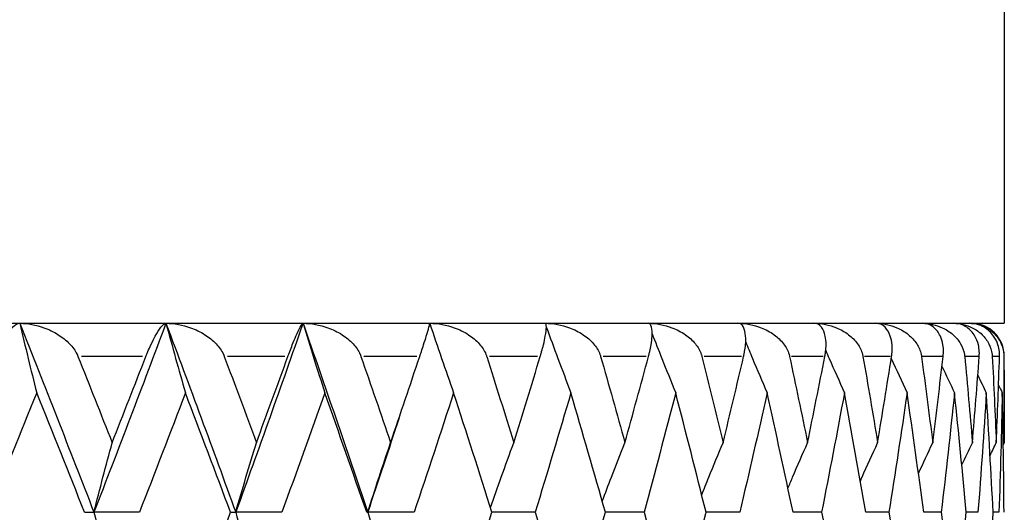
# Model space of a CAD drawing. Units: millimetres. Extents: x 24 to 867, y 24 to 606.
# Drawn here: x 627 to 633, y 492 to 495 of the extents above; entities that cross this region are included whole.
import ezdxf

# ---------------------------------------------------------------- set-up
doc = ezdxf.new("R2010")
doc.units = ezdxf.units.MM
doc.header["$LTSCALE"] = 3
for name, color, linetype, lineweight, true_color in [('Dimension (ISO)', 7, 'Continuous', 18, 0x00003f), ('Visible (ISO)', 7, 'Continuous', 25, 0x00003f), ('Visible Narrow (ISO)', 7, 'Continuous', 25, 0x00003f)]:
    doc.layers.add(name, color=color, linetype=linetype, lineweight=lineweight, true_color=true_color)
doc.styles.add('Samuel Heath (ISO)', font='tahoma.ttf')
doc.dimstyles.new('Samuel Heath (ISO)', dxfattribs={"dimscale": 3, "dimtxt": 3, "dimasz": 2.5, "dimexe": 1, "dimexo": 1.5, "dimgap": 0.762, "dimtad": 0, "dimtih": 1, "dimtoh": 1, "dimrnd": 1e-08, "dimzin": 0, "dimdsep": 46, "dimtxsty": 'Samuel Heath (ISO)', "dimcen": 0.09, "dimdle": 10, "dimclrd": 256, "dimclre": 256, "dimclrt": 256, "dimazin": 0, "dimtfac": 1, "dimtmove": 0, "dimatfit": 3, "dimfxl": 0, "dimtolj": 1, "dimtzin": 0, "dimlwd": 15, "dimlwe": 15, "dimarcsym": 0})

# ---------------------------------------------------------------- blocks, each defined once
blk = doc.blocks.new('*D11')
at = {"layer": 'Defpoints', "color": 0, "transparency": 16777216}
for p in [(621.3146, 571.7194), (621.3146, 556.8784), (706.8896, 456.5784)]:
    blk.add_point(p, dxfattribs=at)
at = {"layer": 'Dimension (ISO)', "color": 176, "lineweight": 15, "true_color": 0x000080, "transparency": 16777216}
for p, q in [((621.3146, 561.3784), (621.3146, 574.7194)), ((706.8896, 461.0784), (706.8896, 574.7194)), ((628.8146, 571.7194), (646.8745, 571.7194)), ((699.3896, 571.7194), (681.3297, 571.7194))]:
    blk.add_line(p, q, dxfattribs=at)
at = {"layer": 'Dimension (ISO)', "color": 176, "true_color": 0x000080, "transparency": 16777216}
for points in [[(628.8146, 572.9694), (628.8146, 570.4694), (621.3146, 571.7194)], [(699.3896, 572.9694), (699.3896, 570.4694), (706.8896, 571.7194)]]:
    blk.add_solid(points, dxfattribs=at)
at = {"layer": 'Dimension (ISO)', "color": 176, "lineweight": 18, "true_color": 0x000080, "transparency": 16777216, "insert": (664.1021, 576.4249), "char_height": 9, "attachment_point": 2, "style": 'Samuel Heath (ISO)'}
blk.add_mtext('\\A1;85.58', dxfattribs=at)
blk = doc.blocks.new('*D12')
at = {"layer": 'Defpoints', "color": 0, "transparency": 16777216}
for p in [(646.8146, 587.7784), (595.8146, 402.5784), (646.8146, 347.6784)]:
    blk.add_point(p, dxfattribs=at)
at = {"layer": 'Dimension (ISO)', "color": 176, "lineweight": 15, "true_color": 0x000080, "transparency": 16777216}
for p, q in [((595.8146, 407.0784), (595.8146, 590.7784)), ((646.8146, 352.1784), (646.8146, 590.7784)), ((595.8146, 587.7784), (580.9183, 587.7784)), ((639.3146, 587.7784), (603.3146, 587.7784))]:
    blk.add_line(p, q, dxfattribs=at)
at = {"layer": 'Dimension (ISO)', "color": 176, "true_color": 0x000080, "transparency": 16777216}
for points in [[(603.3146, 589.0284), (603.3146, 586.5284), (595.8146, 587.7784)], [(639.3146, 589.0284), (639.3146, 586.5284), (646.8146, 587.7784)]]:
    blk.add_solid(points, dxfattribs=at)
at = {"layer": 'Dimension (ISO)', "color": 176, "lineweight": 18, "true_color": 0x000080, "transparency": 16777216, "insert": (559.3146, 592.907), "char_height": 9, "attachment_point": 2, "style": 'Samuel Heath (ISO)'}
blk.add_mtext('\\A1;\\fTahoma|b0|i0;\\H9.0000;Ø51.00', dxfattribs=at)

msp = doc.modelspace()

# ---------------------------------------------------------------- linework, layer by layer
at = {"layer": 'Visible (ISO)'}
for p, q in [((633.3146, 502.8784), (633.3146, 492.8784)), ((609.3146, 492.8784), (633.3146, 492.8784)), ((633.3146, 492.1565), (633.3146, 492.6784)), ((627.7589, 491.7355), (627.8152, 491.7355)), ((628.09, 491.7355), (627.8152, 491.7355)), ((628.6404, 491.7355), (628.6718, 491.7355)), ((628.9505, 491.7355), (628.6718, 491.7355)), ((629.4629, 491.7355), (629.4691, 491.7355)), ((629.7496, 491.7355), (629.4691, 491.7355)), ((630.4807, 491.7355), (630.2197, 491.7355)), ((631.1381, 491.7355), (630.9049, 491.7355)), ((631.7163, 491.7355), (631.5128, 491.7355)), ((632.2108, 491.7355), (632.0387, 491.7355)), ((632.6176, 491.7355), (632.4782, 491.7355)), ((632.9334, 491.7355), (632.8278, 491.7355)), ((633.1556, 491.7355), (633.0847, 491.7355)), ((633.2824, 491.7355), (633.2469, 491.7355))]:
    msp.add_line(p, q, dxfattribs=at)
msp.add_arc((633.1146, 492.6784), 0.2, 0, 90, dxfattribs=at)
for points, knots in [([(627.2164, 492.6784), (627.2166, 492.6788), (627.2168, 492.6793), (627.2173, 492.6805), (627.2175, 492.6811), (627.2185, 492.6835), (627.2193, 492.6853), (627.223, 492.694), (627.2261, 492.7009), (627.2358, 492.722), (627.2426, 492.7356), (627.2601, 492.7681), (627.2709, 492.7858), (627.2963, 492.8235), (627.3109, 492.8412), (627.3403, 492.8697), (627.355, 492.8784), (627.3668, 492.8784)], [0.00000052, 0.00000052, 0.00000052, 0.00000052, 0.00015716, 0.00015716, 0.00038311, 0.00038311, 0.00095915, 0.00095915, 0.00334255, 0.00334255, 0.00844585, 0.00844585, 0.01652786, 0.01652786, 0.02830993, 0.02830993, 0.04273375, 0.04273375, 0.04273375, 0.04273375]), ([(627.3668, 492.8784), (627.3837, 492.8075), (627.4007, 492.7369), (627.4349, 492.5966), (627.452, 492.5269), (627.4694, 492.4574)], [0, 0, 0, 0, 0.02341581, 0.02341581, 0.04660573, 0.04660573, 0.04660573, 0.04660573]), ([(627.3668, 492.8784), (627.4157, 492.8784), (627.4662, 492.8689), (627.5435, 492.8409), (627.5729, 492.8268), (627.6248, 492.7938), (627.6482, 492.7753), (627.6864, 492.7352), (627.7022, 492.7137), (627.7146, 492.6879), (627.7158, 492.6854), (627.7173, 492.682), (627.7176, 492.6812), (627.7181, 492.68), (627.7182, 492.6797), (627.7185, 492.679), (627.7186, 492.6787), (627.7187, 492.6784)], [0, 0, 0, 0, 0.01512653, 0.01512653, 0.02476996, 0.02476996, 0.03354183, 0.03354183, 0.04147459, 0.04147459, 0.04234846, 0.04234846, 0.04261349, 0.04261349, 0.04273427, 0.04273427, 0.04283942, 0.04283942, 0.04283942, 0.04283942]), ([(628.1292, 492.6784), (628.1294, 492.6788), (628.1296, 492.6793), (628.13, 492.6805), (628.1303, 492.6811), (628.1312, 492.6835), (628.1319, 492.6853), (628.1354, 492.694), (628.1382, 492.7009), (628.1471, 492.722), (628.1532, 492.7356), (628.1685, 492.7681), (628.1776, 492.7858), (628.1986, 492.8235), (628.2101, 492.8412), (628.2325, 492.8697), (628.2429, 492.8784), (628.2505, 492.8784)], [0.00000052, 0.00000052, 0.00000052, 0.00000052, 0.00015716, 0.00015716, 0.00038311, 0.00038311, 0.00095915, 0.00095915, 0.00334255, 0.00334255, 0.00844585, 0.00844585, 0.01652786, 0.01652786, 0.02830993, 0.02830993, 0.04273375, 0.04273375, 0.04273375, 0.04273375]), ([(628.2505, 492.8784), (628.2698, 492.8075), (628.2893, 492.7369), (628.3284, 492.5966), (628.3481, 492.5269), (628.368, 492.4574)], [0, 0, 0, 0, 0.02341581, 0.02341581, 0.04660573, 0.04660573, 0.04660573, 0.04660573]), ([(628.2505, 492.8784), (628.3003, 492.8784), (628.3514, 492.8689), (628.4293, 492.8409), (628.4588, 492.8268), (628.5106, 492.7938), (628.5338, 492.7753), (628.5715, 492.7352), (628.5869, 492.7137), (628.5988, 492.6879), (628.5999, 492.6854), (628.6012, 492.682), (628.6016, 492.6812), (628.602, 492.68), (628.6021, 492.6797), (628.6024, 492.679), (628.6025, 492.6787), (628.6026, 492.6784)], [0, 0, 0, 0, 0.01512653, 0.01512653, 0.02476996, 0.02476996, 0.03354183, 0.03354183, 0.04147459, 0.04147459, 0.04234846, 0.04234846, 0.04261349, 0.04261349, 0.04273427, 0.04273427, 0.04283942, 0.04283942, 0.04283942, 0.04283942]), ([(628.9872, 492.6784), (628.9874, 492.6788), (628.9875, 492.6793), (628.9879, 492.6805), (628.9882, 492.6811), (628.9891, 492.6835), (628.9897, 492.6853), (628.9929, 492.694), (628.9955, 492.7009), (629.0034, 492.722), (629.0087, 492.7356), (629.0217, 492.7681), (629.0291, 492.7858), (629.0454, 492.8235), (629.0538, 492.8412), (629.0689, 492.8697), (629.075, 492.8784), (629.0783, 492.8784)], [0.00000052, 0.00000052, 0.00000052, 0.00000052, 0.00015716, 0.00015716, 0.00038311, 0.00038311, 0.00095915, 0.00095915, 0.00334255, 0.00334255, 0.00844585, 0.00844585, 0.01652786, 0.01652786, 0.02830993, 0.02830993, 0.04273375, 0.04273375, 0.04273375, 0.04273375]), ([(629.0783, 492.8784), (629.0999, 492.8075), (629.1217, 492.7369), (629.1656, 492.5966), (629.1876, 492.5269), (629.2099, 492.4574)], [0, 0, 0, 0, 0.02341581, 0.02341581, 0.04660573, 0.04660573, 0.04660573, 0.04660573]), ([(629.0783, 492.8784), (629.1286, 492.8784), (629.1799, 492.8689), (629.2578, 492.8409), (629.2872, 492.8268), (629.3385, 492.7938), (629.3613, 492.7753), (629.3982, 492.7352), (629.4131, 492.7137), (629.4242, 492.6879), (629.4253, 492.6854), (629.4266, 492.682), (629.4269, 492.6812), (629.4273, 492.68), (629.4274, 492.6797), (629.4276, 492.679), (629.4278, 492.6787), (629.4279, 492.6784)], [0, 0, 0, 0, 0.01512653, 0.01512653, 0.02476996, 0.02476996, 0.03354183, 0.03354183, 0.04147459, 0.04147459, 0.04234846, 0.04234846, 0.04261349, 0.04261349, 0.04273427, 0.04273427, 0.04283942, 0.04283942, 0.04283942, 0.04283942]), ([(629.7834, 492.6784), (629.7835, 492.6788), (629.7837, 492.6793), (629.7841, 492.6805), (629.7843, 492.6811), (629.7851, 492.6835), (629.7857, 492.6853), (629.7886, 492.694), (629.7909, 492.7009), (629.7978, 492.722), (629.8023, 492.7356), (629.8128, 492.7681), (629.8184, 492.7858), (629.83, 492.8235), (629.8352, 492.8412), (629.8429, 492.8697), (629.8447, 492.8784), (629.8436, 492.8784)], [0.00000052, 0.00000052, 0.00000052, 0.00000052, 0.00015716, 0.00015716, 0.00038311, 0.00038311, 0.00095915, 0.00095915, 0.00334255, 0.00334255, 0.00844585, 0.00844585, 0.01652786, 0.01652786, 0.02830993, 0.02830993, 0.04273375, 0.04273375, 0.04273375, 0.04273375]), ([(629.8436, 492.8784), (629.894, 492.8784), (629.9452, 492.8689), (630.0224, 492.8409), (630.0513, 492.8268), (630.1018, 492.7938), (630.1241, 492.7753), (630.1598, 492.7352), (630.1741, 492.7137), (630.1844, 492.6879), (630.1854, 492.6854), (630.1866, 492.682), (630.1868, 492.6812), (630.1872, 492.68), (630.1873, 492.6797), (630.1876, 492.679), (630.1877, 492.6787), (630.1878, 492.6784)], [0, 0, 0, 0, 0.01512653, 0.01512653, 0.02476996, 0.02476996, 0.03354183, 0.03354183, 0.04147459, 0.04147459, 0.04234846, 0.04234846, 0.04261349, 0.04261349, 0.04273427, 0.04273427, 0.04283942, 0.04283942, 0.04283942, 0.04283942]), ([(629.8439, 492.8774), (629.8675, 492.8069), (629.8914, 492.7366), (629.9395, 492.5966), (629.9637, 492.5269), (629.9881, 492.4574)], [0.00010267, 0.00010267, 0.00010267, 0.00010267, 0.02341581, 0.02341581, 0.04660573, 0.04660573, 0.04660573, 0.04660573]), ([(630.5114, 492.6784), (630.5115, 492.6788), (630.5117, 492.6793), (630.512, 492.6805), (630.5122, 492.6811), (630.5129, 492.6835), (630.5134, 492.6853), (630.516, 492.694), (630.518, 492.7009), (630.5239, 492.722), (630.5275, 492.7356), (630.5355, 492.7681), (630.5393, 492.7858), (630.5461, 492.8235), (630.548, 492.8412), (630.5483, 492.8697), (630.5456, 492.8784), (630.5402, 492.8784)], [0.00000052, 0.00000052, 0.00000052, 0.00000052, 0.00015716, 0.00015716, 0.00038311, 0.00038311, 0.00095915, 0.00095915, 0.00334255, 0.00334255, 0.00844585, 0.00844585, 0.01652786, 0.01652786, 0.02830993, 0.02830993, 0.04273375, 0.04273375, 0.04273375, 0.04273375]), ([(630.5402, 492.8784), (630.5903, 492.8784), (630.6409, 492.8689), (630.7168, 492.8409), (630.7452, 492.8268), (630.7943, 492.7938), (630.8159, 492.7753), (630.8502, 492.7352), (630.8637, 492.7137), (630.8732, 492.6879), (630.8741, 492.6854), (630.8752, 492.682), (630.8754, 492.6812), (630.8757, 492.68), (630.8758, 492.6797), (630.876, 492.679), (630.8761, 492.6787), (630.8762, 492.6784)], [0, 0, 0, 0, 0.01512653, 0.01512653, 0.02476996, 0.02476996, 0.03354183, 0.03354183, 0.04147459, 0.04147459, 0.04234846, 0.04234846, 0.04261349, 0.04261349, 0.04273427, 0.04273427, 0.04283942, 0.04283942, 0.04283942, 0.04283942]), ([(630.5481, 492.8565), (630.5712, 492.793), (630.5945, 492.7296), (630.6439, 492.5966), (630.6701, 492.5269), (630.6966, 492.4574)], [0.00240461, 0.00240461, 0.00240461, 0.00240461, 0.02341581, 0.02341581, 0.04660573, 0.04660573, 0.04660573, 0.04660573]), ([(631.1653, 492.6784), (631.1655, 492.6788), (631.1656, 492.6793), (631.1659, 492.6805), (631.1661, 492.6811), (631.1667, 492.6835), (631.1671, 492.6853), (631.1694, 492.694), (631.1711, 492.7009), (631.1759, 492.722), (631.1786, 492.7356), (631.184, 492.7681), (631.1859, 492.7858), (631.1878, 492.8235), (631.1865, 492.8412), (631.1793, 492.8697), (631.1722, 492.8784), (631.1626, 492.8784)], [0.00000052, 0.00000052, 0.00000052, 0.00000052, 0.00015716, 0.00015716, 0.00038311, 0.00038311, 0.00095915, 0.00095915, 0.00334255, 0.00334255, 0.00844585, 0.00844585, 0.01652786, 0.01652786, 0.02830993, 0.02830993, 0.04273375, 0.04273375, 0.04273375, 0.04273375]), ([(631.1626, 492.8784), (631.212, 492.8784), (631.2616, 492.8689), (631.3355, 492.8409), (631.3631, 492.8268), (631.4105, 492.7938), (631.4312, 492.7753), (631.4638, 492.7352), (631.4764, 492.7137), (631.485, 492.6879), (631.4858, 492.6854), (631.4868, 492.682), (631.487, 492.6812), (631.4873, 492.68), (631.4874, 492.6797), (631.4875, 492.679), (631.4876, 492.6787), (631.4877, 492.6784)], [0, 0, 0, 0, 0.01512653, 0.01512653, 0.02476996, 0.02476996, 0.03354183, 0.03354183, 0.04147459, 0.04147459, 0.04234846, 0.04234846, 0.04261349, 0.04261349, 0.04273427, 0.04273427, 0.04283942, 0.04283942, 0.04283942, 0.04283942]), ([(631.74, 492.6784), (631.7401, 492.6788), (631.7402, 492.6793), (631.7405, 492.6805), (631.7406, 492.6811), (631.7411, 492.6835), (631.7415, 492.6853), (631.7434, 492.694), (631.7448, 492.7009), (631.7485, 492.722), (631.7502, 492.7356), (631.753, 492.7681), (631.753, 492.7858), (631.75, 492.8235), (631.7455, 492.8412), (631.7309, 492.8697), (631.7195, 492.8784), (631.7056, 492.8784)], [0.00000052, 0.00000052, 0.00000052, 0.00000052, 0.00015716, 0.00015716, 0.00038311, 0.00038311, 0.00095915, 0.00095915, 0.00334255, 0.00334255, 0.00844585, 0.00844585, 0.01652786, 0.01652786, 0.02830993, 0.02830993, 0.04273375, 0.04273375, 0.04273375, 0.04273375]), ([(631.7056, 492.8784), (631.7539, 492.8784), (631.8021, 492.8689), (631.8736, 492.8409), (631.9, 492.8268), (631.9454, 492.7938), (631.9651, 492.7753), (631.9956, 492.7352), (632.0073, 492.7137), (632.0149, 492.6879), (632.0156, 492.6854), (632.0165, 492.682), (632.0166, 492.6812), (632.0169, 492.68), (632.017, 492.6797), (632.0171, 492.679), (632.0172, 492.6787), (632.0173, 492.6784)], [0, 0, 0, 0, 0.01512653, 0.01512653, 0.02476996, 0.02476996, 0.03354183, 0.03354183, 0.04147459, 0.04147459, 0.04234846, 0.04234846, 0.04261349, 0.04261349, 0.04273427, 0.04273427, 0.04283942, 0.04283942, 0.04283942, 0.04283942]), ([(632.2307, 492.6784), (632.2308, 492.6788), (632.2309, 492.6793), (632.2311, 492.6805), (632.2312, 492.6811), (632.2316, 492.6835), (632.232, 492.6853), (632.2335, 492.694), (632.2345, 492.7009), (632.237, 492.722), (632.2378, 492.7356), (632.2379, 492.7681), (632.2361, 492.7858), (632.2282, 492.8235), (632.2205, 492.8412), (632.1986, 492.8697), (632.183, 492.8784), (632.165, 492.8784)], [0.00000052, 0.00000052, 0.00000052, 0.00000052, 0.00015716, 0.00015716, 0.00038311, 0.00038311, 0.00095915, 0.00095915, 0.00334255, 0.00334255, 0.00844585, 0.00844585, 0.01652786, 0.01652786, 0.02830993, 0.02830993, 0.04273375, 0.04273375, 0.04273375, 0.04273375]), ([(632.165, 492.8784), (632.2118, 492.8784), (632.2582, 492.8689), (632.3266, 492.8409), (632.3518, 492.8268), (632.3947, 492.7938), (632.4132, 492.7753), (632.4415, 492.7352), (632.4522, 492.7137), (632.4587, 492.6879), (632.4593, 492.6854), (632.46, 492.682), (632.4601, 492.6812), (632.4604, 492.68), (632.4604, 492.6797), (632.4605, 492.679), (632.4606, 492.6787), (632.4607, 492.6784)], [0, 0, 0, 0, 0.01512653, 0.01512653, 0.02476996, 0.02476996, 0.03354183, 0.03354183, 0.04147459, 0.04147459, 0.04234846, 0.04234846, 0.04261349, 0.04261349, 0.04273427, 0.04273427, 0.04283942, 0.04283942, 0.04283942, 0.04283942]), ([(632.6335, 492.6784), (632.6336, 492.6788), (632.6336, 492.6793), (632.6338, 492.6805), (632.6339, 492.6811), (632.6343, 492.6835), (632.6345, 492.6853), (632.6356, 492.694), (632.6363, 492.7009), (632.6376, 492.722), (632.6375, 492.7356), (632.6349, 492.7681), (632.6312, 492.7858), (632.6185, 492.8235), (632.6076, 492.8412), (632.5787, 492.8697), (632.559, 492.8784), (632.5371, 492.8784)], [0.00000052, 0.00000052, 0.00000052, 0.00000052, 0.00015716, 0.00015716, 0.00038311, 0.00038311, 0.00095915, 0.00095915, 0.00334255, 0.00334255, 0.00844585, 0.00844585, 0.01652786, 0.01652786, 0.02830993, 0.02830993, 0.04273375, 0.04273375, 0.04273375, 0.04273375]), ([(632.5371, 492.8784), (632.582, 492.8784), (632.6263, 492.8689), (632.691, 492.8409), (632.7147, 492.8268), (632.7548, 492.7938), (632.772, 492.7753), (632.7978, 492.7352), (632.8073, 492.7137), (632.8128, 492.6879), (632.8132, 492.6854), (632.8138, 492.682), (632.8139, 492.6812), (632.8141, 492.68), (632.8141, 492.6797), (632.8142, 492.679), (632.8143, 492.6787), (632.8143, 492.6784)], [0, 0, 0, 0, 0.01512653, 0.01512653, 0.02476996, 0.02476996, 0.03354183, 0.03354183, 0.04147459, 0.04147459, 0.04234846, 0.04234846, 0.04261349, 0.04261349, 0.04273427, 0.04273427, 0.04283942, 0.04283942, 0.04283942, 0.04283942]), ([(632.9452, 492.6784), (632.9452, 492.6788), (632.9453, 492.6793), (632.9454, 492.6805), (632.9455, 492.6811), (632.9457, 492.6835), (632.9459, 492.6853), (632.9466, 492.694), (632.9469, 492.7009), (632.9471, 492.722), (632.946, 492.7356), (632.9408, 492.7681), (632.9353, 492.7858), (632.9178, 492.8235), (632.9039, 492.8412), (632.868, 492.8697), (632.8444, 492.8784), (632.8188, 492.8784)], [0.00000052, 0.00000052, 0.00000052, 0.00000052, 0.00015716, 0.00015716, 0.00038311, 0.00038311, 0.00095915, 0.00095915, 0.00334255, 0.00334255, 0.00844585, 0.00844585, 0.01652786, 0.01652786, 0.02830993, 0.02830993, 0.04273375, 0.04273375, 0.04273375, 0.04273375]), ([(632.8188, 492.8784), (632.8615, 492.8784), (632.9032, 492.8689), (632.9637, 492.8409), (632.9858, 492.8268), (633.0228, 492.7938), (633.0385, 492.7753), (633.0616, 492.7352), (633.07, 492.7137), (633.0742, 492.6879), (633.0746, 492.6854), (633.075, 492.682), (633.0751, 492.6812), (633.0752, 492.68), (633.0752, 492.6797), (633.0753, 492.679), (633.0753, 492.6787), (633.0754, 492.6784)], [0, 0, 0, 0, 0.01512653, 0.01512653, 0.02476996, 0.02476996, 0.03354183, 0.03354183, 0.04147459, 0.04147459, 0.04234846, 0.04234846, 0.04261349, 0.04261349, 0.04273427, 0.04273427, 0.04283942, 0.04283942, 0.04283942, 0.04283942]), ([(633.1632, 492.6784), (633.1632, 492.6788), (633.1633, 492.6793), (633.1633, 492.6805), (633.1634, 492.6811), (633.1635, 492.6835), (633.1636, 492.6853), (633.164, 492.694), (633.1639, 492.7009), (633.1629, 492.722), (633.1608, 492.7356), (633.1531, 492.7681), (633.1457, 492.7858), (633.1237, 492.8235), (633.1069, 492.8412), (633.0644, 492.8697), (633.037, 492.8784), (633.0078, 492.8784)], [0.00000052, 0.00000052, 0.00000052, 0.00000052, 0.00015716, 0.00015716, 0.00038311, 0.00038311, 0.00095915, 0.00095915, 0.00334255, 0.00334255, 0.00844585, 0.00844585, 0.01652786, 0.01652786, 0.02830993, 0.02830993, 0.04273375, 0.04273375, 0.04273375, 0.04273375]), ([(633.0078, 492.8784), (633.0479, 492.8784), (633.0868, 492.8689), (633.1427, 492.8409), (633.163, 492.8268), (633.1965, 492.7938), (633.2106, 492.7753), (633.2309, 492.7352), (633.2379, 492.7137), (633.241, 492.6879), (633.2413, 492.6854), (633.2415, 492.682), (633.2416, 492.6812), (633.2417, 492.68), (633.2417, 492.6797), (633.2417, 492.679), (633.2417, 492.6787), (633.2417, 492.6784)], [0, 0, 0, 0, 0.01512653, 0.01512653, 0.02476996, 0.02476996, 0.03354183, 0.03354183, 0.04147459, 0.04147459, 0.04234846, 0.04234846, 0.04261349, 0.04261349, 0.04273427, 0.04273427, 0.04283942, 0.04283942, 0.04283942, 0.04283942]), ([(633.2858, 492.6784), (633.2859, 492.6788), (633.2859, 492.6793), (633.2859, 492.6805), (633.2859, 492.6811), (633.2859, 492.6835), (633.286, 492.6853), (633.2859, 492.694), (633.2855, 492.7009), (633.2832, 492.722), (633.2803, 492.7356), (633.27, 492.7681), (633.261, 492.7858), (633.2345, 492.8235), (633.2149, 492.8412), (633.1662, 492.8697), (633.1353, 492.8784), (633.1027, 492.8784)], [0.00000052, 0.00000052, 0.00000052, 0.00000052, 0.00015716, 0.00015716, 0.00038311, 0.00038311, 0.00095915, 0.00095915, 0.00334255, 0.00334255, 0.00844585, 0.00844585, 0.01652786, 0.01652786, 0.02830993, 0.02830993, 0.04273375, 0.04273375, 0.04273375, 0.04273375]), ([(633.1027, 492.8784), (633.1399, 492.8784), (633.1757, 492.8689), (633.2265, 492.8409), (633.2447, 492.8268), (633.2746, 492.7938), (633.2869, 492.7753), (633.3042, 492.7352), (633.3099, 492.7137), (633.3118, 492.6879), (633.3119, 492.6854), (633.312, 492.682), (633.312, 492.6812), (633.3121, 492.68), (633.3121, 492.6797), (633.3121, 492.679), (633.3121, 492.6787), (633.3121, 492.6784)], [0, 0, 0, 0, 0.01512653, 0.01512653, 0.02476996, 0.02476996, 0.03354183, 0.03354183, 0.04147459, 0.04147459, 0.04234846, 0.04234846, 0.04261349, 0.04261349, 0.04273427, 0.04273427, 0.04283942, 0.04283942, 0.04283942, 0.04283942]), ([(631.187, 492.8153), (631.2064, 492.7656), (631.2259, 492.7159), (631.2733, 492.5966), (631.3012, 492.5269), (631.3295, 492.4574)], [0.00695407, 0.00695407, 0.00695407, 0.00695407, 0.02341581, 0.02341581, 0.04660573, 0.04660573, 0.04660573, 0.04660573]), ([(631.7523, 492.7647), (631.7659, 492.7319), (631.7795, 492.6991), (631.8224, 492.5966), (631.8519, 492.5269), (631.8818, 492.4574)], [0.01254061, 0.01254061, 0.01254061, 0.01254061, 0.02341581, 0.02341581, 0.04660573, 0.04660573, 0.04660573, 0.04660573]), ([(632.236, 492.7135), (632.2428, 492.6978), (632.2496, 492.6821), (632.287, 492.5966), (632.3178, 492.5269), (632.3489, 492.4574)], [0.01819718, 0.01819718, 0.01819718, 0.01819718, 0.02341581, 0.02341581, 0.04660573, 0.04660573, 0.04660573, 0.04660573]), ([(632.6316, 492.6665), (632.6316, 492.6665), (632.6317, 492.6664), (632.6632, 492.5966), (632.6951, 492.5269), (632.7273, 492.4574)], [0.02340275, 0.02340275, 0.02340275, 0.02340275, 0.02341581, 0.02341581, 0.04660573, 0.04660573, 0.04660573, 0.04660573]), ([(627.8152, 491.7355), (627.8333, 491.8063), (627.8515, 491.877), (627.8883, 492.0173), (627.9067, 492.087), (627.9254, 492.1565)], [0, 0, 0, 0, 0.02341581, 0.02341581, 0.04660573, 0.04660573, 0.04660573, 0.04660573]), ([(628.6718, 491.7355), (628.6922, 491.8063), (628.7129, 491.877), (628.7545, 492.0173), (628.7754, 492.087), (628.7965, 492.1565)], [0, 0, 0, 0, 0.02341581, 0.02341581, 0.04660573, 0.04660573, 0.04660573, 0.04660573]), ([(629.4691, 491.7355), (629.4918, 491.8063), (629.5147, 491.877), (629.5608, 492.0173), (629.584, 492.087), (629.6074, 492.1565)], [0, 0, 0, 0, 0.02341581, 0.02341581, 0.04660573, 0.04660573, 0.04660573, 0.04660573]), ([(630.2108, 491.7639), (630.2322, 491.8252), (630.2539, 491.8864), (630.3007, 492.0173), (630.326, 492.087), (630.3515, 492.1565)], [0.0031256, 0.0031256, 0.0031256, 0.0031256, 0.02341581, 0.02341581, 0.04660573, 0.04660573, 0.04660573, 0.04660573]), ([(630.886, 491.802), (630.9044, 491.8506), (630.9229, 491.8991), (630.9683, 492.0173), (630.9954, 492.087), (631.0228, 492.1565)], [0.00733219, 0.00733219, 0.00733219, 0.00733219, 0.02341581, 0.02341581, 0.04660573, 0.04660573, 0.04660573, 0.04660573]), ([(631.4865, 491.841), (631.5009, 491.8766), (631.5152, 491.912), (631.5582, 492.0173), (631.5869, 492.087), (631.616, 492.1565)], [0.01164487, 0.01164487, 0.01164487, 0.01164487, 0.02341581, 0.02341581, 0.04660573, 0.04660573, 0.04660573, 0.04660573]), ([(632.0076, 491.8817), (632.0169, 491.9036), (632.0263, 491.9256), (632.0655, 492.0173), (632.0957, 492.087), (632.1262, 492.1565)], [0.01613702, 0.01613702, 0.01613702, 0.01613702, 0.02341581, 0.02341581, 0.04660573, 0.04660573, 0.04660573, 0.04660573]), ([(632.4452, 491.9247), (632.4486, 491.9323), (632.4519, 491.9399), (632.4864, 492.0173), (632.5177, 492.087), (632.5494, 492.1565)], [0.02089375, 0.02089375, 0.02089375, 0.02089375, 0.02341581, 0.02341581, 0.04660573, 0.04660573, 0.04660573, 0.04660573]), ([(627.8152, 491.7355), (627.8333, 491.6647), (627.8515, 491.594), (627.8883, 491.4537), (627.9067, 491.384), (627.9254, 491.3145)], [0, 0, 0, 0, 0.02341581, 0.02341581, 0.04660573, 0.04660573, 0.04660573, 0.04660573]), ([(628.6718, 491.7355), (628.6922, 491.6647), (628.7129, 491.594), (628.7545, 491.4537), (628.7754, 491.384), (628.7965, 491.3145)], [0, 0, 0, 0, 0.02341581, 0.02341581, 0.04660573, 0.04660573, 0.04660573, 0.04660573]), ([(629.4691, 491.7355), (629.4918, 491.6647), (629.5147, 491.594), (629.5608, 491.4537), (629.584, 491.384), (629.6074, 491.3145)], [0, 0, 0, 0, 0.02341581, 0.02341581, 0.04660573, 0.04660573, 0.04660573, 0.04660573])]:
    msp.add_open_spline(points, degree=3, knots=knots, dxfattribs=at)
for points in [[(627.3668, 492.8784), (627.5184, 492.4974), (627.6679, 492.1165), (627.8152, 491.7355)], [(628.2505, 492.8784), (628.1077, 492.4974), (627.9625, 492.1165), (627.8152, 491.7355)], [(628.2505, 492.8784), (628.3933, 492.4974), (628.5338, 492.1165), (628.6718, 491.7355)], [(629.0783, 492.8784), (628.9453, 492.4974), (628.8098, 492.1165), (628.6718, 491.7355)], [(629.0783, 492.8784), (629.2112, 492.4974), (629.3416, 492.1165), (629.4691, 491.7355)], [(627.7187, 492.6784), (627.7881, 492.5044), (627.857, 492.3304), (627.9254, 492.1565)], [(627.9254, 492.1565), (627.9938, 492.3304), (628.0617, 492.5044), (628.1292, 492.6784)], [(628.6026, 492.6784), (628.6678, 492.5044), (628.7324, 492.3304), (628.7965, 492.1565)], [(628.7965, 492.1565), (628.8606, 492.3304), (628.9242, 492.5044), (628.9872, 492.6784)], [(629.4279, 492.6784), (629.4883, 492.5044), (629.5481, 492.3304), (629.6074, 492.1565)], [(629.6074, 492.1565), (629.6666, 492.3304), (629.7253, 492.5044), (629.7834, 492.6784)], [(630.1878, 492.6784), (630.243, 492.5044), (630.2975, 492.3304), (630.3515, 492.1565)], [(630.3515, 492.1565), (630.4054, 492.3304), (630.4587, 492.5044), (630.5114, 492.6784)], [(630.8762, 492.6784), (630.9258, 492.5044), (630.9746, 492.3304), (631.0228, 492.1565)], [(631.0228, 492.1565), (631.071, 492.3304), (631.1185, 492.5044), (631.1653, 492.6784)], [(631.4877, 492.6784), (631.5312, 492.5044), (631.5739, 492.3304), (631.616, 492.1565)], [(631.616, 492.1565), (631.658, 492.3304), (631.6994, 492.5044), (631.74, 492.6784)], [(632.0173, 492.6784), (632.0543, 492.5044), (632.0907, 492.3304), (632.1262, 492.1565)], [(632.1262, 492.1565), (632.1618, 492.3304), (632.1966, 492.5044), (632.2307, 492.6784)], [(632.4607, 492.6784), (632.491, 492.5044), (632.5206, 492.3304), (632.5494, 492.1565)], [(632.5494, 492.1565), (632.5782, 492.3304), (632.6063, 492.5044), (632.6335, 492.6784)], [(632.8143, 492.6784), (632.8377, 492.5044), (632.8604, 492.3304), (632.8822, 492.1565)], [(632.8822, 492.1565), (632.904, 492.3304), (632.925, 492.5044), (632.9452, 492.6784)], [(633.0754, 492.6784), (633.0917, 492.5044), (633.1071, 492.3304), (633.1218, 492.1565)], [(633.1218, 492.1565), (633.1364, 492.3304), (633.1502, 492.5044), (633.1632, 492.6784)], [(633.2417, 492.6784), (633.2508, 492.5044), (633.259, 492.3304), (633.2663, 492.1565)], [(633.2663, 492.1565), (633.2736, 492.3304), (633.2802, 492.5044), (633.2858, 492.6784)], [(633.3121, 492.6784), (633.3138, 492.5044), (633.3146, 492.3304), (633.3146, 492.1565)], [(632.9381, 492.6181), (632.9631, 492.5645), (632.9883, 492.5109), (633.0137, 492.4574)], [(633.1546, 492.5646), (633.1716, 492.5288), (633.1888, 492.4931), (633.206, 492.4574)], [(633.2799, 492.5041), (633.2874, 492.4885), (633.295, 492.473), (633.3025, 492.4574)], [(627.4694, 492.4574), (627.3721, 492.2168), (627.2739, 491.9761), (627.1749, 491.7355)], [(627.7589, 491.7355), (627.6633, 491.9761), (627.5667, 492.2168), (627.4694, 492.4574)], [(628.368, 492.4574), (628.2763, 492.2168), (628.1836, 491.9761), (628.09, 491.7355)], [(628.6404, 491.7355), (628.5506, 491.9761), (628.4598, 492.2168), (628.368, 492.4574)], [(629.2099, 492.4574), (629.1245, 492.2168), (629.038, 491.9761), (628.9505, 491.7355)], [(629.4629, 491.7355), (629.3796, 491.9761), (629.2953, 492.2168), (629.2099, 492.4574)], [(629.9881, 492.4574), (629.9098, 492.2168), (629.8303, 491.9761), (629.7496, 491.7355)], [(630.2197, 491.7355), (630.1437, 491.9761), (630.0665, 492.2168), (629.9881, 492.4574)], [(630.6966, 492.4574), (630.6259, 492.2168), (630.5539, 491.9761), (630.4807, 491.7355)], [(630.9049, 491.7355), (630.8367, 491.9761), (630.7673, 492.2168), (630.6966, 492.4574)], [(631.3295, 492.4574), (631.267, 492.2168), (631.2032, 491.9761), (631.1381, 491.7355)], [(631.5128, 491.7355), (631.4531, 491.9761), (631.392, 492.2168), (631.3295, 492.4574)], [(631.8818, 492.4574), (631.828, 492.2168), (631.7729, 491.9761), (631.7163, 491.7355)], [(632.0387, 491.7355), (631.9878, 491.9761), (631.9355, 492.2168), (631.8818, 492.4574)], [(632.3489, 492.4574), (632.3044, 492.2168), (632.2583, 491.9761), (632.2108, 491.7355)], [(632.4782, 491.7355), (632.4366, 491.9761), (632.3935, 492.2168), (632.3489, 492.4574)], [(632.7273, 492.4574), (632.6922, 492.2168), (632.6557, 491.9761), (632.6176, 491.7355)], [(632.8278, 491.7355), (632.7958, 491.9761), (632.7623, 492.2168), (632.7273, 492.4574)], [(633.0137, 492.4574), (632.9885, 492.2168), (632.9617, 491.9761), (632.9334, 491.7355)], [(633.0847, 491.7355), (633.0626, 491.9761), (633.039, 492.2168), (633.0137, 492.4574)], [(633.206, 492.4574), (633.1908, 492.2168), (633.174, 491.9761), (633.1556, 491.7355)], [(633.2469, 491.7355), (633.2349, 491.9761), (633.2212, 492.2168), (633.206, 492.4574)], [(633.3025, 492.4574), (633.2974, 492.2168), (633.2907, 491.9761), (633.2824, 491.7355)], [(633.313, 491.7355), (633.3111, 491.9761), (633.3076, 492.2168), (633.3025, 492.4574)], [(629.6585, 492.3069), (629.5961, 492.1165), (629.5329, 491.926), (629.4691, 491.7355)], [(632.796, 491.971), (632.8245, 492.0329), (632.8532, 492.0948), (632.8822, 492.1565)], [(633.0577, 492.0217), (633.0789, 492.0667), (633.1003, 492.1116), (633.1218, 492.1565)], [(633.2287, 492.0785), (633.2412, 492.1045), (633.2537, 492.1305), (633.2663, 492.1565)], [(633.3083, 492.1434), (633.3104, 492.1478), (633.3125, 492.1521), (633.3146, 492.1565)], [(628.368, 491.0136), (628.4598, 491.2542), (628.5506, 491.4949), (628.6404, 491.7355)], [(629.9881, 491.0136), (630.0665, 491.2542), (630.1437, 491.4949), (630.2197, 491.7355)], [(630.4807, 491.7355), (630.5539, 491.4949), (630.6259, 491.2542), (630.6966, 491.0136)], [(630.6966, 491.0136), (630.7673, 491.2542), (630.8367, 491.4949), (630.9049, 491.7355)], [(631.1381, 491.7355), (631.2032, 491.4949), (631.267, 491.2542), (631.3295, 491.0136)], [(631.3295, 491.0136), (631.392, 491.2542), (631.4531, 491.4949), (631.5128, 491.7355)], [(632.2108, 491.7355), (632.2583, 491.4949), (632.3044, 491.2542), (632.3489, 491.0136)], [(632.6176, 491.7355), (632.6557, 491.4949), (632.6922, 491.2542), (632.7273, 491.0136)], [(632.9334, 491.7355), (632.9617, 491.4949), (632.9885, 491.2542), (633.0137, 491.0136)], [(633.0137, 491.0136), (633.039, 491.2542), (633.0626, 491.4949), (633.0847, 491.7355)], [(633.206, 491.0136), (633.2212, 491.2542), (633.2349, 491.4949), (633.2469, 491.7355)]]:
    msp.add_open_spline(points, degree=3, dxfattribs=at)
at = {"layer": 'Visible Narrow (ISO)'}
for p, q in [((628.109, 492.6784), (627.7395, 492.6784)), ((628.9683, 492.6784), (628.6222, 492.6784)), ((629.7659, 492.6784), (629.446, 492.6784)), ((630.4956, 492.6784), (630.2043, 492.6784)), ((631.1513, 492.6784), (630.8911, 492.6784)), ((631.7278, 492.6784), (631.5007, 492.6784)), ((632.2204, 492.6784), (632.0284, 492.6784)), ((632.6253, 492.6784), (632.4697, 492.6784)), ((632.9391, 492.6784), (632.8213, 492.6784)), ((633.1593, 492.6784), (633.0802, 492.6784)), ((633.2841, 492.6784), (633.2444, 492.6784)), ((633.3146, 492.6784), (633.3123, 492.6784))]:
    msp.add_line(p, q, dxfattribs=at)

# ---------------------------------------------------------------- dimensions: what is measured, and where the dimension line sits
at = {"layer": 'Dimension (ISO)', "color": 176, "lineweight": 18, "true_color": 0x000080}
dim = msp.add_linear_dim(base=(646.8146, 587.7784), p1=(595.8146, 402.5784), p2=(646.8146, 347.6784), text='\\fTahoma|b0|i0;\\H9.0000;Ø<>', dimstyle='Samuel Heath (ISO)', override={"dimgap": 0.762, "dimtih": 0, "dimtoh": 0, "dimdec": 2, "dimtol": 0, "dimlim": 0, "dimtp": 0, "dimtm": 0, "dimtdec": 2, "dimtofl": 0, "dimatfit": 2}, dxfattribs=at)
dim.commit()
dim.dimension.update_dxf_attribs({"geometry": '*D12', "text_midpoint": (559.3146, 587.7784), "dimtype": 160})
dim = msp.add_linear_dim(base=(621.31460888, 571.7193713182), p1=(706.88960888, 456.5783599935), p2=(621.31460888, 556.8783599935), angle=180, dimstyle='Samuel Heath (ISO)', override={"dimgap": 0.762, "dimtih": 0, "dimtoh": 0, "dimdec": 2, "dimtol": 0, "dimlim": 0, "dimtp": 0, "dimtm": 0, "dimtdec": 2, "dimtofl": 0, "dimatfit": 1}, dxfattribs=at)
dim.commit()
dim.dimension.update_dxf_attribs({"geometry": '*D11', "text_midpoint": (664.10210888, 571.7193713182), "dimtype": 160})

doc.saveas('drawing.dxf')
